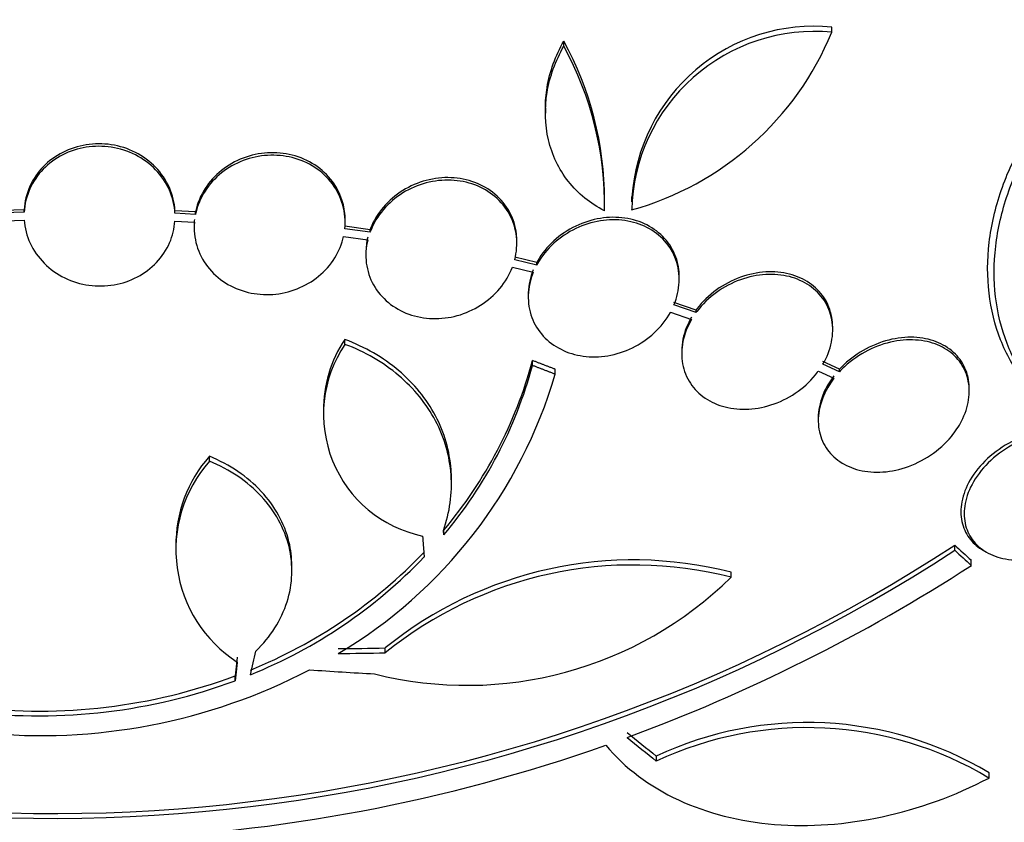
# Model space of a CAD drawing. Units: millimetres. Extents: x 0 to 744, y 0 to 1164.
# Drawn here: x 200 to 211, y 324 to 334 of the extents above; entities that cross this region are included whole.
import ezdxf
from ezdxf import colors
from ezdxf.entities.mleader import LeaderData, LeaderLine
from ezdxf.math import Vec2, Vec3

# ---------------------------------------------------------------- set-up
doc = ezdxf.new("R2010")
doc.units = ezdxf.units.MM
doc.layers.add('DV6_Défaut', color=7, linetype='Continuous')
doc.layers.add('Défaut', color=7, linetype='Continuous')

# ---------------------------------------------------------------- blocks, each defined once
blk = doc.blocks.new('_DOT')
at = {"color": 0}
blk.add_line((0, 0), (-1, 0), dxfattribs=at)
at = {"color": 0, "const_width": 0.333}
blk.add_lwpolyline([(-0.1665, 0, 1), (0.1665, 0, 1)], format="xyb", close=True, dxfattribs=at)
blk = doc.blocks.new('SE5')
at = {"layer": 'DV6_Défaut', "color": 7, "linetype": 'Continuous'}
for p, q in [((209.397, 333.416), (209.397, 333.479)), ((206.201, 333.251), (206.201, 333.312)), ((205.982, 332.513), (205.982, 332.453)), ((206.688, 331.355), (206.688, 331.415)), ((207.008, 331.454), (207.008, 331.394)), ((199.768, 331.301), (199.523, 331.292)), ((199.768, 331.271), (199.523, 331.262)), ((199.768, 331.271), (199.768, 331.301)), ((201.811, 331.275), (201.566, 331.287)), ((201.566, 331.258), (201.566, 331.287)), ((201.811, 331.245), (201.811, 331.275)), ((199.536, 331.17), (199.768, 331.178)), ((201.565, 331.165), (201.797, 331.153)), ((201.811, 331.245), (201.566, 331.258)), ((203.595, 331.151), (203.595, 331.18)), ((201.795, 331.119), (201.795, 331.09)), ((203.891, 331.062), (203.591, 331.105)), ((203.891, 331.033), (203.591, 331.075)), ((203.891, 331.033), (203.891, 331.062)), ((203.576, 330.983), (203.864, 330.942)), ((205.641, 330.897), (205.641, 330.927)), ((203.841, 330.79), (203.841, 330.76)), ((205.879, 330.672), (205.617, 330.734)), ((205.879, 330.642), (205.617, 330.705)), ((205.588, 330.615), (205.838, 330.555)), ((205.879, 330.642), (205.879, 330.672)), ((207.578, 330.47), (207.578, 330.5)), ((205.778, 330.288), (205.778, 330.259)), ((207.778, 330.105), (207.515, 330.196)), ((207.778, 330.075), (207.515, 330.166)), ((207.778, 330.075), (207.778, 330.105)), ((207.473, 330.079), (207.724, 329.992)), ((209.408, 329.867), (209.408, 329.897)), ((203.592, 329.696), (203.592, 329.754)), ((207.608, 329.616), (207.608, 329.586)), ((205.829, 329.444), (205.829, 329.503)), ((206.099, 329.34), (206.099, 329.399)), ((209.487, 329.399), (209.291, 329.491)), ((209.487, 329.368), (209.291, 329.46)), ((209.487, 329.368), (209.487, 329.399)), ((209.237, 329.378), (209.422, 329.291)), ((211.035, 329.135), (211.035, 329.167)), ((203.338, 328.906), (203.338, 328.848)), ((209.235, 328.818), (209.235, 328.789)), ((201.976, 328.304), (201.976, 328.362)), ((204.862, 328.027), (204.862, 328.085)), ((204.772, 327.424), (204.766, 327.476)), ((204.772, 327.424), (204.772, 327.483)), ((201.577, 327.289), (201.577, 327.232)), ((210.862, 327.241), (210.862, 327.303)), ((211.202, 327.241), (211.24, 327.219)), ((202.96, 326.997), (202.96, 327.055)), ((211.06, 327.061), (211.06, 327.122)), ((208.195, 326.92), (208.195, 326.979)), ((204.072, 326.018), (204.072, 326.077)), ((202.283, 325.685), (202.283, 325.743)), ((207.305, 324.727), (207.305, 324.787)), ((211.271, 324.526), (211.271, 324.589))]:
    blk.add_line(p, q, dxfattribs=at)
for centre, radius, start, end in [((209.19, 331.246), 2.18, 84.5487, 178.6198), ((206.029, 334.808), 3.644, 285.6252, 337.5433), ((209.187, 331.312), 2.177, 84.4665, 176.3108), ((202.744, 331.413), 3.944, 0.0229, 28.775), ((202.747, 331.353), 3.941, 359.0504, 28.7861), ((204.822, 328.923), 1.485, 145.9375, 180.7224), ((204.822, 328.864), 1.485, 145.9414, 258.182), ((200.723, 330.886), 5.29, 319.9488, 344.84), ((200.725, 330.828), 5.288, 319.9394, 344.8339), ((200.572, 330.964), 5.761, 300.6915, 343.6211), ((203.171, 327.307), 1.594, 138.5682, 180.732), ((203.171, 327.249), 1.594, 138.568, 237.2187), ((200.113, 343.76), 19.657, 248.9288, 303.1513), ((200.111, 343.724), 19.679, 248.9583, 303.1144), ((200.222, 331.353), 5.976, 292.0421, 316.2263), ((200.222, 331.296), 5.976, 292.0382, 316.2173), ((207.032, 322.426), 4.7, 75.6713, 129.0298), ((207.031, 322.364), 4.702, 75.6654, 128.9943), ((199.786, 344.485), 20.754, 290.2176, 302.9048), ((205.046, 330.123), 4.492, 255.8227, 314.5091), ((199.963, 331.985), 6.953, 264.2507, 297.4786), ((199.946, 332.059), 6.735, 263.3138, 290.308), ((199.945, 332.004), 6.737, 263.3206, 290.3054), ((200.157, 343.874), 20.086, 248.6252, 269.0499), ((209.102, 320.961), 4.227, 59.1261, 115.1692), ((209.099, 320.903), 4.224, 59.0613, 115.1449), ((200.11, 343.587), 19.799, 271.9529, 289.4482)]:
    blk.add_arc(centre, radius, start, end, dxfattribs=at)
for centre, major_axis, ratio, start_param, end_param in [((201.023, 335.137), (-26.834, 0), 0.57735, 0.180825, 2.960768), ((201.023, 335.137), (-26.78, 0), 0.57735, 0.26037, 2.881222), ((201.023, 334.606), (-26.588, 0), 0.57735, 0.280237, 2.861356), ((201.023, 334.116), (-26.346, 0), 0.57735, 0.274513, 2.86708), ((201.023, 334.116), (-26.292, 0), 0.57735, 0.342208, 2.799385), ((201.023, 333.3), (-25.906, 0), 0.57735, 0.333705, 2.807888), ((207.335, 346.777), (13.812, -23.692), 0.335484, -0.825406, -0.812652), ((207.335, 346.777), (13.864, -23.782), 0.335484, -0.826262, -0.81356), ((202.605, 342.862), (-4.208, -28.243), 0.10365, 0.93573, 0.94829), ((200.988, 342.562), (28.434, -1.827), 0.576558, -1.444948, -1.425167), ((200.988, 342.562), (28.534, -1.833), 0.576557, -1.445259, -1.425548), ((200.924, 342.536), (28.157, -4.966), 0.571456, -1.390858, -1.363365), ((203.418, 344.678), (15.602, -23.651), 0.36284, -0.867824, -0.847912), ((203.418, 344.678), (15.657, -23.734), 0.36284, -0.868541, -0.848703), ((201.023, 330.442), (-23.976, 0), 0.57735, 0.474764, 2.666828)]:
    blk.add_ellipse(centre, major_axis=major_axis, ratio=ratio, start_param=start_param, end_param=end_param, dxfattribs=at)
for points, knots in [([(211.674, 329.272), (211.565, 329.418), (211.477, 329.578), (211.341, 329.925), (211.294, 330.113), (211.249, 330.502), (211.249, 330.703), (211.298, 331.119), (211.346, 331.326), (211.487, 331.736), (211.581, 331.942), (211.807, 332.33), (211.94, 332.516), (212.239, 332.865), (212.402, 333.024), (212.753, 333.312), (212.941, 333.442), (213.136, 333.552)], [0, 0, 0, 0, 0.125, 0.125, 0.25, 0.25, 0.375, 0.375, 0.5, 0.5, 0.625, 0.625, 0.75, 0.75, 0.875, 0.875, 1, 1, 1, 1]), ([(211.751, 329.228), (211.642, 329.374), (211.554, 329.533), (211.419, 329.88), (211.372, 330.069), (211.326, 330.457), (211.326, 330.658), (211.375, 331.074), (211.423, 331.281), (211.564, 331.691), (211.659, 331.897), (211.885, 332.285), (212.017, 332.472), (212.316, 332.821), (212.479, 332.979), (212.83, 333.268), (213.018, 333.397), (213.213, 333.508)], [0, 0, 0, 0, 0.125, 0.125, 0.25, 0.25, 0.375, 0.375, 0.5, 0.5, 0.625, 0.625, 0.75, 0.75, 0.875, 0.875, 1, 1, 1, 1]), ([(205.982, 332.512), (205.982, 332.594), (205.989, 332.677), (206.034, 332.948), (206.102, 333.137), (206.201, 333.312)], [0, 0, 0, 0, 0.302019, 0.302019, 1, 1, 1, 1]), ([(206.687, 331.288), (206.602, 331.331), (206.523, 331.382), (206.379, 331.499), (206.313, 331.566), (206.199, 331.712), (206.151, 331.79), (206.071, 331.956), (206.04, 332.045), (205.976, 332.316), (205.971, 332.509), (206.034, 332.888), (206.102, 333.076), (206.201, 333.251)], [0, 0, 0, 0, 0.125, 0.125, 0.25, 0.25, 0.375, 0.375, 0.5, 0.5, 0.75, 0.75, 1, 1, 1, 1]), ([(201.566, 331.287), (201.561, 331.382), (201.538, 331.477), (201.499, 331.565), (201.46, 331.652), (201.404, 331.736), (201.335, 331.807), (201.267, 331.877), (201.184, 331.938), (201.094, 331.984), (201.005, 332.029), (200.906, 332.061), (200.806, 332.076), (200.707, 332.091), (200.605, 332.091), (200.507, 332.075), (200.409, 332.059), (200.313, 332.028), (200.227, 331.984), (200.141, 331.94), (200.062, 331.882), (199.996, 331.814), (199.929, 331.746), (199.875, 331.666), (199.837, 331.582), (199.796, 331.493), (199.773, 331.397), (199.768, 331.301)], [0, 0, 0, 0, 0.113294, 0.113294, 0.113294, 0.226715, 0.226715, 0.226715, 0.339257, 0.339257, 0.339257, 0.449889, 0.449889, 0.449889, 0.558713, 0.558713, 0.558713, 0.666639, 0.666639, 0.666639, 0.774929, 0.774929, 0.774929, 0.884666, 0.884666, 0.884666, 1, 1, 1, 1]), ([(201.566, 331.258), (201.561, 331.352), (201.538, 331.447), (201.499, 331.535), (201.46, 331.623), (201.404, 331.706), (201.335, 331.777), (201.267, 331.848), (201.184, 331.909), (201.094, 331.955), (201.005, 332), (200.906, 332.031), (200.806, 332.046), (200.707, 332.061), (200.605, 332.061), (200.507, 332.045), (200.409, 332.03), (200.313, 331.999), (200.227, 331.955), (200.141, 331.911), (200.062, 331.852), (199.996, 331.785), (199.929, 331.716), (199.875, 331.637), (199.837, 331.552), (199.796, 331.464), (199.773, 331.367), (199.768, 331.271)], [0, 0, 0, 0, 0.113285, 0.113285, 0.113285, 0.226696, 0.226696, 0.226696, 0.339231, 0.339231, 0.339231, 0.449864, 0.449864, 0.449864, 0.558696, 0.558696, 0.558696, 0.666632, 0.666632, 0.666632, 0.774931, 0.774931, 0.774931, 0.884671, 0.884671, 0.884671, 1, 1, 1, 1]), ([(203.595, 331.18), (203.595, 331.249), (203.585, 331.318), (203.567, 331.384), (203.542, 331.475), (203.499, 331.562), (203.442, 331.638), (203.385, 331.714), (203.313, 331.782), (203.232, 331.835), (203.151, 331.887), (203.059, 331.927), (202.964, 331.952), (202.869, 331.976), (202.768, 331.985), (202.67, 331.979), (202.571, 331.973), (202.471, 331.952), (202.379, 331.917), (202.286, 331.881), (202.198, 331.831), (202.122, 331.77), (202.044, 331.708), (201.977, 331.634), (201.925, 331.553), (201.872, 331.471), (201.834, 331.38), (201.813, 331.287), (201.812, 331.283), (201.811, 331.279), (201.811, 331.275)], [0, 0, 0, 0, 0.0850629, 0.0850629, 0.0850629, 0.2012249, 0.2012249, 0.2012249, 0.3159694, 0.3159694, 0.3159694, 0.428633, 0.428633, 0.428633, 0.5399654, 0.5399654, 0.5399654, 0.6512724, 0.6512724, 0.6512724, 0.7638316, 0.7638316, 0.7638316, 0.8783861, 0.8783861, 0.8783861, 0.9948422, 0.9948422, 0.9948422, 1, 1, 1, 1]), ([(203.591, 331.075), (203.6, 331.169), (203.592, 331.264), (203.567, 331.355), (203.542, 331.445), (203.499, 331.532), (203.442, 331.609), (203.385, 331.685), (203.313, 331.752), (203.232, 331.805), (203.151, 331.858), (203.059, 331.898), (202.964, 331.922), (202.869, 331.946), (202.768, 331.955), (202.67, 331.949), (202.571, 331.944), (202.471, 331.922), (202.379, 331.887), (202.286, 331.852), (202.198, 331.801), (202.122, 331.741), (202.044, 331.679), (201.977, 331.605), (201.925, 331.524), (201.872, 331.442), (201.834, 331.35), (201.813, 331.258), (201.812, 331.254), (201.811, 331.25), (201.811, 331.245)], [0, 0, 0, 0, 0.112508, 0.112508, 0.112508, 0.225177, 0.225177, 0.225177, 0.336477, 0.336477, 0.336477, 0.445766, 0.445766, 0.445766, 0.553769, 0.553769, 0.553769, 0.661746, 0.661746, 0.661746, 0.770934, 0.770934, 0.770934, 0.88205, 0.88205, 0.88205, 0.995005, 0.995005, 0.995005, 1, 1, 1, 1]), ([(205.641, 330.928), (205.641, 330.956), (205.64, 330.984), (205.637, 331.012), (205.626, 331.103), (205.598, 331.194), (205.554, 331.274), (205.511, 331.354), (205.451, 331.427), (205.38, 331.487), (205.31, 331.546), (205.228, 331.594), (205.139, 331.627), (205.051, 331.66), (204.954, 331.679), (204.857, 331.683), (204.759, 331.687), (204.658, 331.676), (204.562, 331.65), (204.464, 331.624), (204.368, 331.583), (204.283, 331.53), (204.196, 331.476), (204.116, 331.409), (204.051, 331.333), (203.985, 331.256), (203.932, 331.168), (203.897, 331.077), (203.895, 331.072), (203.893, 331.067), (203.891, 331.062)], [0, 0, 0, 0, 0.036728, 0.036728, 0.036728, 0.15793, 0.15793, 0.15793, 0.27711, 0.27711, 0.27711, 0.394059, 0.394059, 0.394059, 0.510274, 0.510274, 0.510274, 0.627509, 0.627509, 0.627509, 0.747058, 0.747058, 0.747058, 0.869259, 0.869259, 0.869259, 0.993321, 0.993321, 0.993321, 1, 1, 1, 1]), ([(205.617, 330.705), (205.64, 330.796), (205.647, 330.891), (205.637, 330.982), (205.626, 331.074), (205.598, 331.164), (205.554, 331.245), (205.511, 331.324), (205.451, 331.397), (205.38, 331.457), (205.31, 331.516), (205.228, 331.564), (205.139, 331.597), (205.051, 331.63), (204.954, 331.649), (204.857, 331.653), (204.759, 331.657), (204.658, 331.646), (204.562, 331.621), (204.464, 331.595), (204.368, 331.554), (204.283, 331.501), (204.196, 331.447), (204.116, 331.379), (204.051, 331.303), (203.985, 331.226), (203.932, 331.138), (203.897, 331.047), (203.895, 331.042), (203.893, 331.038), (203.891, 331.033)], [0, 0, 0, 0, 0.111579, 0.111579, 0.111579, 0.223359, 0.223359, 0.223359, 0.333281, 0.333281, 0.333281, 0.441153, 0.441153, 0.441153, 0.548351, 0.548351, 0.548351, 0.656486, 0.656486, 0.656486, 0.766747, 0.766747, 0.766747, 0.879446, 0.879446, 0.879446, 0.993854, 0.993854, 0.993854, 1, 1, 1, 1]), ([(199.768, 331.178), (199.775, 331.084), (199.799, 330.99), (199.839, 330.902), (199.88, 330.815), (199.937, 330.733), (200.007, 330.663), (200.077, 330.593), (200.16, 330.533), (200.251, 330.489), (200.341, 330.445), (200.44, 330.415), (200.54, 330.401), (200.639, 330.387), (200.741, 330.389), (200.839, 330.406), (200.936, 330.423), (201.032, 330.455), (201.117, 330.5), (201.203, 330.545), (201.281, 330.605), (201.346, 330.673), (201.411, 330.742), (201.465, 330.823), (201.502, 330.908), (201.537, 330.989), (201.559, 331.077), (201.565, 331.165)], [0, 0, 0, 0, 0.114367, 0.114367, 0.114367, 0.228866, 0.228866, 0.228866, 0.342428, 0.342428, 0.342428, 0.454073, 0.454073, 0.454073, 0.563968, 0.563968, 0.563968, 0.673035, 0.673035, 0.673035, 0.782509, 0.782509, 0.782509, 0.893431, 0.893431, 0.893431, 1, 1, 1, 1]), ([(207.578, 330.5), (207.578, 330.58), (207.564, 330.66), (207.538, 330.734), (207.509, 330.816), (207.462, 330.894), (207.403, 330.959), (207.345, 331.023), (207.273, 331.078), (207.193, 331.119), (207.113, 331.16), (207.023, 331.188), (206.93, 331.201), (206.836, 331.215), (206.735, 331.213), (206.638, 331.198), (206.537, 331.182), (206.437, 331.15), (206.344, 331.106), (206.249, 331.061), (206.159, 331), (206.083, 330.93), (206.005, 330.86), (205.938, 330.777), (205.888, 330.688), (205.885, 330.683), (205.882, 330.677), (205.879, 330.672)], [0, 0, 0, 0, 0.111664, 0.111664, 0.111664, 0.235294, 0.235294, 0.235294, 0.356555, 0.356555, 0.356555, 0.477837, 0.477837, 0.477837, 0.60142, 0.60142, 0.60142, 0.72863, 0.72863, 0.72863, 0.859322, 0.859322, 0.859322, 0.991813, 0.991813, 0.991813, 1, 1, 1, 1]), ([(207.515, 330.166), (207.552, 330.254), (207.573, 330.347), (207.577, 330.438), (207.581, 330.529), (207.568, 330.62), (207.538, 330.704), (207.509, 330.786), (207.462, 330.864), (207.403, 330.929), (207.345, 330.993), (207.273, 331.048), (207.193, 331.089), (207.113, 331.13), (207.023, 331.158), (206.93, 331.171), (206.835, 331.185), (206.735, 331.183), (206.638, 331.168), (206.537, 331.152), (206.437, 331.121), (206.344, 331.076), (206.249, 331.031), (206.159, 330.971), (206.082, 330.901), (206.005, 330.83), (205.938, 330.747), (205.888, 330.659), (205.885, 330.653), (205.882, 330.647), (205.879, 330.642)], [0, 0, 0, 0, 0.110519, 0.110519, 0.110519, 0.221283, 0.221283, 0.221283, 0.329667, 0.329667, 0.329667, 0.435982, 0.435982, 0.435982, 0.542314, 0.542314, 0.542314, 0.650658, 0.650658, 0.650658, 0.762169, 0.762169, 0.762169, 0.876722, 0.876722, 0.876722, 0.992845, 0.992845, 0.992845, 1, 1, 1, 1]), ([(201.797, 331.153), (201.789, 331.06), (201.799, 330.964), (201.825, 330.875), (201.852, 330.785), (201.896, 330.698), (201.954, 330.623), (202.012, 330.548), (202.085, 330.482), (202.167, 330.429), (202.248, 330.378), (202.341, 330.339), (202.437, 330.316), (202.532, 330.293), (202.633, 330.285), (202.732, 330.292), (202.83, 330.299), (202.93, 330.322), (203.021, 330.358), (203.114, 330.395), (203.202, 330.446), (203.277, 330.507), (203.354, 330.57), (203.42, 330.645), (203.471, 330.727), (203.52, 330.806), (203.556, 330.894), (203.576, 330.983)], [0, 0, 0, 0, 0.113459, 0.113459, 0.113459, 0.227083, 0.227083, 0.227083, 0.339314, 0.339314, 0.339314, 0.449573, 0.449573, 0.449573, 0.558616, 0.558616, 0.558616, 0.667687, 0.667687, 0.667687, 0.777983, 0.777983, 0.777983, 0.890197, 0.890197, 0.890197, 1, 1, 1, 1]), ([(203.864, 330.942), (203.842, 330.851), (203.836, 330.756), (203.847, 330.665), (203.859, 330.574), (203.888, 330.485), (203.933, 330.404), (203.978, 330.326), (204.038, 330.253), (204.11, 330.194), (204.181, 330.136), (204.264, 330.089), (204.353, 330.057), (204.442, 330.025), (204.539, 330.007), (204.636, 330.004), (204.735, 330.001), (204.836, 330.013), (204.932, 330.039), (205.029, 330.066), (205.124, 330.108), (205.209, 330.162), (205.296, 330.217), (205.375, 330.285), (205.439, 330.362), (205.503, 330.438), (205.554, 330.525), (205.588, 330.615)], [0, 0, 0, 0, 0.11235, 0.11235, 0.11235, 0.2249, 0.2249, 0.2249, 0.335615, 0.335615, 0.335615, 0.444364, 0.444364, 0.444364, 0.552512, 0.552512, 0.552512, 0.661621, 0.661621, 0.661621, 0.772839, 0.772839, 0.772839, 0.886473, 0.886473, 0.886473, 1, 1, 1, 1]), ([(205.838, 330.585), (205.802, 330.497), (205.781, 330.404), (205.778, 330.313), (205.778, 330.305), (205.778, 330.297), (205.778, 330.288)], [0, 0, 0, 0, 0.916641, 0.916641, 0.916641, 1, 1, 1, 1]), ([(205.838, 330.555), (205.802, 330.467), (205.781, 330.374), (205.778, 330.283), (205.775, 330.193), (205.789, 330.101), (205.82, 330.018), (205.85, 329.936), (205.897, 329.86), (205.957, 329.795), (206.015, 329.731), (206.088, 329.677), (206.169, 329.637), (206.249, 329.596), (206.34, 329.569), (206.433, 329.556), (206.528, 329.543), (206.629, 329.545), (206.726, 329.561), (206.827, 329.578), (206.927, 329.61), (207.019, 329.655), (207.114, 329.701), (207.203, 329.762), (207.279, 329.833), (207.357, 329.904), (207.423, 329.988), (207.472, 330.076), (207.472, 330.077), (207.473, 330.078), (207.473, 330.079)], [0, 0, 0, 0, 0.111048, 0.111048, 0.111048, 0.222336, 0.222336, 0.222336, 0.331316, 0.331316, 0.331316, 0.438344, 0.438344, 0.438344, 0.545443, 0.545443, 0.545443, 0.654526, 0.654526, 0.654526, 0.766724, 0.766724, 0.766724, 0.881943, 0.881943, 0.881943, 0.998766, 0.998766, 0.998766, 1, 1, 1, 1]), ([(209.407, 329.899), (209.407, 329.94), (209.404, 329.98), (209.397, 330.019), (209.382, 330.103), (209.35, 330.182), (209.304, 330.252), (209.259, 330.32), (209.199, 330.38), (209.13, 330.427), (209.06, 330.475), (208.978, 330.511), (208.892, 330.533), (208.803, 330.556), (208.706, 330.564), (208.61, 330.559), (208.509, 330.553), (208.406, 330.531), (208.308, 330.496), (208.207, 330.46), (208.109, 330.408), (208.021, 330.345), (207.933, 330.281), (207.853, 330.204), (207.789, 330.119), (207.785, 330.115), (207.782, 330.11), (207.778, 330.105)], [0, 0, 0, 0, 0.060574, 0.060574, 0.060574, 0.188986, 0.188986, 0.188986, 0.314827, 0.314827, 0.314827, 0.441623, 0.441623, 0.441623, 0.572361, 0.572361, 0.572361, 0.708482, 0.708482, 0.708482, 0.849269, 0.849269, 0.849269, 0.991857, 0.991857, 0.991857, 1, 1, 1, 1]), ([(209.291, 329.46), (209.339, 329.543), (209.375, 329.633), (209.393, 329.723), (209.411, 329.812), (209.412, 329.904), (209.397, 329.989), (209.382, 330.072), (209.35, 330.152), (209.304, 330.221), (209.259, 330.289), (209.199, 330.349), (209.13, 330.397), (209.06, 330.444), (208.978, 330.48), (208.892, 330.503), (208.803, 330.525), (208.706, 330.534), (208.61, 330.528), (208.509, 330.523), (208.406, 330.501), (208.308, 330.466), (208.207, 330.43), (208.109, 330.378), (208.021, 330.315), (207.933, 330.251), (207.853, 330.174), (207.789, 330.089), (207.785, 330.085), (207.782, 330.08), (207.778, 330.075)], [0, 0, 0, 0, 0.109455, 0.109455, 0.109455, 0.21921, 0.21921, 0.21921, 0.325956, 0.325956, 0.325956, 0.430572, 0.430572, 0.430572, 0.53598, 0.53598, 0.53598, 0.644654, 0.644654, 0.644654, 0.757785, 0.757785, 0.757785, 0.87478, 0.87478, 0.87478, 0.993264, 0.993264, 0.993264, 1, 1, 1, 1]), ([(207.724, 329.992), (207.676, 329.909), (207.641, 329.819), (207.622, 329.73), (207.604, 329.641), (207.603, 329.55), (207.618, 329.464), (207.633, 329.381), (207.665, 329.301), (207.711, 329.232), (207.756, 329.164), (207.816, 329.104), (207.886, 329.056), (207.956, 329.008), (208.038, 328.972), (208.124, 328.95), (208.213, 328.927), (208.31, 328.918), (208.407, 328.924), (208.507, 328.93), (208.61, 328.951), (208.708, 328.986), (208.809, 329.022), (208.907, 329.074), (208.994, 329.137), (209.083, 329.201), (209.162, 329.278), (209.226, 329.363), (209.23, 329.368), (209.233, 329.373), (209.237, 329.378)], [0, 0, 0, 0, 0.109417, 0.109417, 0.109417, 0.219126, 0.219126, 0.219126, 0.325944, 0.325944, 0.325944, 0.430736, 0.430736, 0.430736, 0.536281, 0.536281, 0.536281, 0.644952, 0.644952, 0.644952, 0.757958, 0.757958, 0.757958, 0.874833, 0.874833, 0.874833, 0.993343, 0.993343, 0.993343, 1, 1, 1, 1]), ([(207.724, 330.022), (207.676, 329.939), (207.641, 329.849), (207.622, 329.76), (207.613, 329.712), (207.608, 329.663), (207.608, 329.615)], [0, 0, 0, 0, 0.648113, 0.648113, 0.648113, 1, 1, 1, 1]), ([(204.862, 328.087), (204.862, 328.125), (204.86, 328.163), (204.849, 328.313), (204.83, 328.422), (204.768, 328.637), (204.725, 328.743), (204.618, 328.945), (204.555, 329.041), (204.408, 329.221), (204.324, 329.307), (204.048, 329.539), (203.832, 329.664), (203.592, 329.754)], [0, 0, 0, 0, 0.053239, 0.053239, 0.211033, 0.211033, 0.368826, 0.368826, 0.52662, 0.52662, 0.684413, 0.684413, 1, 1, 1, 1]), ([(209.422, 329.291), (209.41, 329.276), (209.4, 329.261), (209.389, 329.246), (209.331, 329.161), (209.287, 329.068), (209.262, 328.976), (209.238, 328.888), (209.23, 328.798), (209.239, 328.714), (209.249, 328.634), (209.274, 328.557), (209.313, 328.489), (209.352, 328.422), (209.405, 328.363), (209.468, 328.316), (209.533, 328.267), (209.609, 328.23), (209.692, 328.206), (209.778, 328.181), (209.872, 328.17), (209.968, 328.173), (210.069, 328.176), (210.173, 328.195), (210.274, 328.228), (210.378, 328.263), (210.481, 328.313), (210.573, 328.375), (210.667, 328.438), (210.752, 328.514), (210.822, 328.599), (210.87, 328.656), (210.911, 328.717), (210.943, 328.781), (210.986, 328.863), (211.015, 328.95), (211.027, 329.035), (211.04, 329.12), (211.037, 329.205), (211.018, 329.284), (211, 329.36), (210.965, 329.432), (210.918, 329.494), (210.872, 329.555), (210.811, 329.608), (210.742, 329.648), (210.67, 329.69), (210.588, 329.719), (210.501, 329.735), (210.41, 329.752), (210.311, 329.754), (210.212, 329.742), (210.109, 329.73), (210.003, 329.701), (209.903, 329.659), (209.801, 329.615), (209.701, 329.556), (209.614, 329.486), (209.569, 329.45), (209.526, 329.41), (209.487, 329.368)], [0, 0, 0, 0, 0.009946, 0.009946, 0.009946, 0.066428, 0.066428, 0.066428, 0.119753, 0.119753, 0.119753, 0.170735, 0.170735, 0.170735, 0.221071, 0.221071, 0.221071, 0.272525, 0.272525, 0.272525, 0.32639, 0.32639, 0.32639, 0.383119, 0.383119, 0.383119, 0.442034, 0.442034, 0.442034, 0.50134, 0.50134, 0.50134, 0.541105, 0.541105, 0.541105, 0.59274, 0.59274, 0.59274, 0.644471, 0.644471, 0.644471, 0.694958, 0.694958, 0.694958, 0.745368, 0.745368, 0.745368, 0.797447, 0.797447, 0.797447, 0.852289, 0.852289, 0.852289, 0.909957, 0.909957, 0.909957, 0.969285, 0.969285, 0.969285, 1, 1, 1, 1]), ([(211.035, 329.169), (211.035, 329.183), (211.035, 329.198), (211.034, 329.212), (211.028, 329.293), (211.007, 329.371), (210.972, 329.44), (210.936, 329.509), (210.887, 329.57), (210.826, 329.62), (210.765, 329.671), (210.691, 329.711), (210.612, 329.738), (210.528, 329.766), (210.435, 329.78), (210.341, 329.781), (210.242, 329.781), (210.137, 329.766), (210.037, 329.737), (209.932, 329.706), (209.828, 329.66), (209.733, 329.601), (209.643, 329.545), (209.558, 329.476), (209.487, 329.399)], [0, 0, 0, 0, 0.022987, 0.022987, 0.022987, 0.154322, 0.154322, 0.154322, 0.284264, 0.284264, 0.284264, 0.416731, 0.416731, 0.416731, 0.55543, 0.55543, 0.55543, 0.701779, 0.701779, 0.701779, 0.85413, 0.85413, 0.85413, 1, 1, 1, 1]), ([(204.766, 327.476), (204.843, 327.695), (204.874, 327.918), (204.849, 328.254), (204.83, 328.364), (204.768, 328.579), (204.725, 328.684), (204.618, 328.887), (204.555, 328.982), (204.408, 329.163), (204.324, 329.248), (204.048, 329.481), (203.832, 329.606), (203.592, 329.696)], [0, 0, 0, 0, 0.25, 0.25, 0.375, 0.375, 0.5, 0.5, 0.625, 0.625, 0.75, 0.75, 1, 1, 1, 1]), ([(209.422, 329.321), (209.374, 329.259), (209.334, 329.192), (209.303, 329.123), (209.265, 329.035), (209.241, 328.943), (209.236, 328.854), (209.236, 328.842), (209.235, 328.83), (209.235, 328.818)], [0, 0, 0, 0, 0.407183, 0.407183, 0.407183, 0.929073, 0.929073, 0.929073, 1, 1, 1, 1]), ([(212.476, 328.584), (212.449, 328.6), (212.42, 328.614), (212.389, 328.625), (212.311, 328.656), (212.222, 328.673), (212.13, 328.677), (212.031, 328.681), (211.926, 328.669), (211.823, 328.643), (211.714, 328.616), (211.604, 328.572), (211.502, 328.515), (211.401, 328.458), (211.304, 328.385), (211.222, 328.303), (211.144, 328.226), (211.077, 328.137), (211.028, 328.046), (210.984, 327.962), (210.954, 327.873), (210.942, 327.787), (210.931, 327.708), (210.935, 327.629), (210.954, 327.557), (210.972, 327.487), (211.006, 327.423), (211.05, 327.368), (211.091, 327.318), (211.143, 327.275), (211.202, 327.241)], [0, 0, 0, 0, 0.040986, 0.040986, 0.040986, 0.147549, 0.147549, 0.147549, 0.262021, 0.262021, 0.262021, 0.382113, 0.382113, 0.382113, 0.502299, 0.502299, 0.502299, 0.616156, 0.616156, 0.616156, 0.720564, 0.720564, 0.720564, 0.817625, 0.817625, 0.817625, 0.912438, 0.912438, 0.912438, 1, 1, 1, 1]), ([(212.553, 328.537), (212.523, 328.558), (212.491, 328.576), (212.457, 328.591), (212.381, 328.625), (212.295, 328.646), (212.205, 328.653), (212.109, 328.661), (212.005, 328.653), (211.903, 328.631), (211.795, 328.608), (211.685, 328.568), (211.582, 328.515), (211.478, 328.461), (211.379, 328.392), (211.293, 328.312), (211.211, 328.236), (211.14, 328.149), (211.086, 328.058), (211.037, 327.974), (211.002, 327.884), (210.986, 327.798), (210.971, 327.717), (210.971, 327.636), (210.986, 327.563), (211.001, 327.492), (211.031, 327.425), (211.072, 327.368), (211.114, 327.31), (211.17, 327.26), (211.235, 327.222), (211.303, 327.182), (211.383, 327.153), (211.468, 327.138), (211.559, 327.121), (211.659, 327.12), (211.759, 327.133), (211.866, 327.146), (211.976, 327.177), (212.08, 327.221), (212.187, 327.266), (212.291, 327.328), (212.384, 327.401), (212.398, 327.413), (212.412, 327.425), (212.426, 327.437)], [0, 0, 0, 0, 0.032092, 0.032092, 0.032092, 0.102927, 0.102927, 0.102927, 0.179082, 0.179082, 0.179082, 0.259328, 0.259328, 0.259328, 0.340205, 0.340205, 0.340205, 0.417347, 0.417347, 0.417347, 0.488244, 0.488244, 0.488244, 0.553883, 0.553883, 0.553883, 0.617535, 0.617535, 0.617535, 0.682718, 0.682718, 0.682718, 0.752103, 0.752103, 0.752103, 0.826949, 0.826949, 0.826949, 0.906463, 0.906463, 0.906463, 0.987532, 0.987532, 0.987532, 1, 1, 1, 1]), ([(202.959, 327.054), (202.959, 327.151), (202.948, 327.248), (202.899, 327.451), (202.856, 327.558), (202.746, 327.759), (202.677, 327.855), (202.512, 328.032), (202.419, 328.111), (202.212, 328.251), (202.098, 328.312), (201.976, 328.362)], [0, 0, 0, 0, 0.179438, 0.179438, 0.384578, 0.384578, 0.589719, 0.589719, 0.794859, 0.794859, 1, 1, 1, 1]), ([(202.529, 326.04), (202.618, 326.125), (202.693, 326.217), (202.818, 326.413), (202.868, 326.518), (202.97, 326.84), (202.978, 327.068), (202.899, 327.393), (202.856, 327.501), (202.746, 327.702), (202.677, 327.797), (202.512, 327.974), (202.419, 328.053), (202.212, 328.193), (202.098, 328.254), (201.976, 328.304)], [0, 0, 0, 0, 0.125, 0.125, 0.25, 0.25, 0.5, 0.5, 0.625, 0.625, 0.75, 0.75, 0.875, 0.875, 1, 1, 1, 1]), ([(206.702, 324.918), (207.158, 324.37), (207.886, 324.04), (209.544, 323.906), (210.453, 324.1), (211.271, 324.526)], [0, 0, 0, 0, 0.5, 0.5, 1, 1, 1, 1])]:
    blk.add_open_spline(points, degree=3, knots=knots, dxfattribs=at)
for points, degree in [([(201.797, 331.183), (201.796, 331.162), (201.795, 331.141), (201.795, 331.119)], 3), ([(203.864, 330.972), (203.849, 330.912), (203.842, 330.85), (203.842, 330.788)], 3), ([(206.099, 329.399), (205.964, 329.451), (205.829, 329.503)], 2), ([(206.099, 329.34), (205.964, 329.392), (205.829, 329.444)], 2), ([(204.518, 327.411), (204.527, 327.285), (204.537, 327.161)], 2), ([(202.308, 325.967), (202.296, 325.855), (202.283, 325.743)], 2), ([(202.308, 325.909), (202.296, 325.797), (202.283, 325.685)], 2)]:
    blk.add_open_spline(points, degree=degree, dxfattribs=at)

msp = doc.modelspace()

# ---------------------------------------------------------------- block references
at = {"layer": 'Défaut'}
msp.add_blockref('SE5', (0, 0), dxfattribs=at)

# ---------------------------------------------------------------- leaders
at = {"layer": 'Défaut', "color": 7, "linetype": 'Continuous'}
ml = msp.add_multileader_mtext('Standard', dxfattribs=at)
ml.set_content('{\\pxsm0.9;\\fSolid Edge ISO|b1||i0||c0|p34;\\W1.;18/04/2024\\P}', color=256)
ml.set_leader_properties()
ml.set_arrow_properties(name='DOT')
ml.build(insert=Vec2(0, 0))
ml.multileader.update_dxf_attribs({"leader_type": 0, "dogleg_length": 0, "arrow_head_size": 12})
ctx = ml.context
ctx.base_point, ctx.char_height, ctx.arrow_head_size = Vec3(656.602, 1157.093), 12, 12
notes = []
notes.append((ctx, [(0, (0, 0, 0), (0, 0), (1, 0), 1, [])]))
ctx.mtext.insert = Vec3(658.602, 1163.093)
for ctx, leaders in notes:
    for number, flags, end, landing, length, lines in leaders:
        leader = LeaderData()
        leader.index, (leader.has_last_leader_line, leader.has_dogleg_vector, leader.attachment_direction) = number, flags
        leader.last_leader_point, leader.dogleg_vector, leader.dogleg_length = Vec3(end), Vec3(landing), length
        for number, points, colour, breaks in lines:
            line = LeaderLine()
            line.index, line.vertices, line.color, line.breaks = number, Vec3.list(points), colors.encode_raw_color(colour), breaks
            leader.lines.append(line)
        ctx.leaders.append(leader)

doc.saveas('drawing.dxf')
